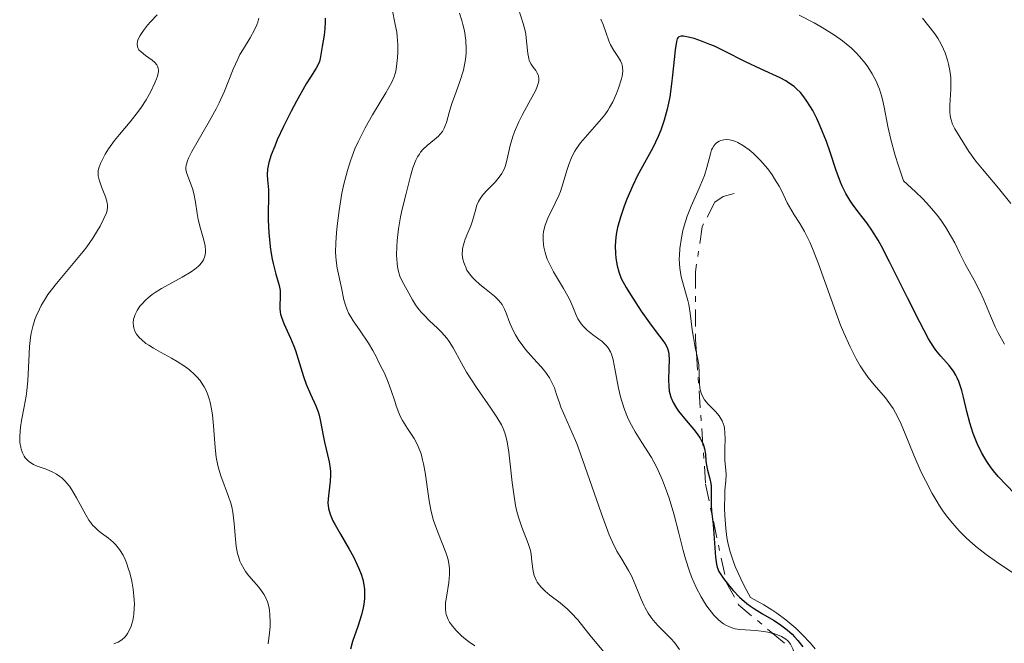
# Model space of a CAD drawing. Units: metres. Extents: x 628939 to 631599, y 4674098 to 4676460.
# Drawn here: x 629908 to 629999, y 4674939 to 4674996 of the extents above; entities that cross this region are included whole.
import ezdxf

# ---------------------------------------------------------------- set-up
doc = ezdxf.new("R2010")
doc.units = ezdxf.units.M
doc.header["$MEASUREMENT"] = 0
doc.linetypes.add('DGN Style 7', pattern=[3.4798438602180486, 1.565929737098122, -0.6959687720436097, 0.5219765790327072, -0.6959687720436097])
for name, color, linetype, lineweight in [('Curva de nivel directora', 30, 'Continuous', 30), ('Curva de nivel intermedia', 30, 'Continuous', 0), ('Escarpado', 30, 'DGN Style 7', 0)]:
    doc.layers.add(name, color=color, linetype=linetype, lineweight=lineweight)

msp = doc.modelspace()

# ---------------------------------------------------------------- linework, layer by layer
at = {"layer": 'Curva de nivel directora', "color": 30, "linetype": 'Continuous', "lineweight": 30, "flags": 128}
for points, elevation in [([(629935.9399999991, 4674996.59), (629935.9500000003, 4674996.270000001), (629935.919999999, 4674995.630000002), (629935.8399999986, 4674995.020000001), (629935.6500000008, 4674993.980000001), (629935.49, 4674992.890000001), (629935.4199999984, 4674992.600000001), (629935.3600000002, 4674992.450000001), (629935.1199999988, 4674991.99), (629934.5699999991, 4674991.150000002), (629934.2000000002, 4674990.550000001), (629933.2999999993, 4674988.960000002), (629932.7999999988, 4674988.029999999), (629932.079999999, 4674986.600000001), (629931.5199999979, 4674985.380000001), (629931.2799999989, 4674984.800000002), (629930.9700000003, 4674984.000000002), (629930.7499999991, 4674983.289999999), (629930.6799999998, 4674982.970000002), (629930.6299999984, 4674982.67), (629930.5900000003, 4674982.150000001), (629930.6100000005, 4674981.680000001), (629930.6699999986, 4674981.08), (629930.7000000001, 4674980.780000002), (629930.7000000001, 4674980.01), (629930.6699999986, 4674978.74), (629930.6699999986, 4674977.970000001), (629930.7400000001, 4674976.800000002), (629930.7999999982, 4674976.180000001), (629930.91, 4674975.26), (629931.0499999986, 4674974.390000001), (629931.1299999991, 4674973.99), (629931.3999999994, 4674972.990000002), (629931.699999999, 4674971.949999999), (629931.7799999996, 4674971.490000002), (629931.7900000006, 4674971.270000001), (629931.7799999996, 4674970.810000001), (629931.7500000005, 4674970.180000001), (629931.7599999993, 4674969.850000001), (629931.7999999997, 4674969.5), (629931.8299999987, 4674969.320000002), (629931.9099999992, 4674969.039999999), (629932.1300000004, 4674968.449999999), (629932.7400000006, 4674967.11), (629933.0499999991, 4674966.37), (629933.1999999988, 4674965.980000001), (629933.4600000003, 4674965.17), (629933.9400000009, 4674963.580000001), (629934.1800000002, 4674962.859999999), (629934.5699999991, 4674961.940000001), (629935.0699999997, 4674960.850000001), (629935.2799999998, 4674960.300000002), (629935.3699999992, 4674960.010000002), (629935.519999999, 4674959.41), (629935.7600000004, 4674958.140000001), (629935.8799999988, 4674957.510000001), (629936.3100000002, 4674955.690000001), (629936.3999999998, 4674955.100000001), (629936.4199999997, 4674954.800000002), (629936.4299999987, 4674954.500000002), (629936.3999999998, 4674953.910000003), (629936.2199999986, 4674952.28), (629936.1899999996, 4674951.880000002), (629936.2000000007, 4674951.689999999), (629936.2399999987, 4674951.390000001), (629936.3899999985, 4674950.890000002)], 425), ([(629999.539999999, 4674952.79), (629998.0199999991, 4674954.350000001), (629997.5799999988, 4674954.859999999), (629997.3699999988, 4674955.140000001), (629996.9799999997, 4674955.720000003), (629996.7800000008, 4674956.03), (629996.4900000002, 4674956.550000002), (629996.079999999, 4674957.4), (629995.7100000002, 4674958.320000002), (629995.5499999992, 4674958.810000001), (629995.3999999994, 4674959.310000001), (629995.1400000001, 4674960.330000001), (629994.8299999996, 4674961.660000001), (629994.6599999996, 4674962.28), (629994.4899999998, 4674962.840000001), (629994.3899999993, 4674963.100000001), (629994.2300000006, 4674963.460000004), (629994.1199999988, 4674963.680000001), (629993.8899999985, 4674964.07), (629993.5099999985, 4674964.58), (629992.7399999995, 4674965.430000001), (629992.2599999991, 4674966.010000001), (629992.0199999998, 4674966.37), (629991.5999999996, 4674967.050000003), (629990.7799999993, 4674968.59), (629989.6599999995, 4674970.83), (629988.0099999999, 4674974.150000001), (629987.259999999, 4674975.57), (629986.9399999992, 4674976.140000001), (629986.3699999994, 4674977.050000003), (629985.8999999999, 4674977.720000001), (629985.0999999997, 4674978.730000001), (629984.579999999, 4674979.439999999), (629984.3299999986, 4674979.830000001), (629983.9699999989, 4674980.45), (629983.6400000001, 4674981.12), (629983.4799999993, 4674981.470000002), (629983.0700000002, 4674982.570000002), (629982.5199999983, 4674984.25), (629982.1799999983, 4674985.220000003), (629981.6100000006, 4674986.640000002), (629981.2799999998, 4674987.360000002), (629980.9099999988, 4674988.070000002), (629980.7199999989, 4674988.410000003), (629980.3200000009, 4674989.050000001), (629980.0999999996, 4674989.340000002), (629979.7699999989, 4674989.740000002), (629979.4299999991, 4674990.09), (629979.19, 4674990.300000001), (629978.6899999992, 4674990.650000001), (629978.4399999989, 4674990.810000002), (629977.9000000001, 4674991.100000001), (629976.15, 4674991.880000001), (629974.7099999984, 4674992.58), (629972.7599999993, 4674993.560000001), (629971.8499999996, 4674994), (629971.4299999994, 4674994.180000001), (629970.6499999993, 4674994.490000002), (629969.980000001, 4674994.710000004), (629969.5899999999, 4674994.82), (629968.9799999996, 4674994.930000001), (629968.7699999996, 4674994.940000001), (629968.5700000006, 4674994.880000004), (629968.4599999988, 4674994.770000001), (629968.4099999998, 4674994.680000002), (629968.3400000003, 4674994.449999999), (629968.2300000008, 4674993.680000001), (629968.1399999993, 4674992.800000002), (629967.9899999994, 4674991.34), (629967.9, 4674990.539999999), (629967.719999999, 4674989.350000001), (629967.6099999994, 4674988.77), (629967.4899999987, 4674988.220000002), (629967.2099999995, 4674987.2), (629966.8899999997, 4674986.270000001), (629966.6599999995, 4674985.7), (629966.1599999988, 4674984.640000001), (629965.5599999998, 4674983.53), (629964.7300000006, 4674982.020000001), (629964.3099999981, 4674981.180000001), (629963.7599999983, 4674979.92), (629963.5100000001, 4674979.260000001), (629963.1700000004, 4674978.26), (629962.9099999989, 4674977.289999999), (629962.8199999996, 4674976.830000001), (629962.7599999991, 4674976.400000002), (629962.6999999988, 4674975.600000001), (629962.7199999989, 4674974.9), (629962.7599999991, 4674974.480000002), (629962.8799999999, 4674973.78)], 450), ([(629962.8799999999, 4674973.78), (629963.0199999984, 4674973.210000004), (629963.11, 4674972.950000001), (629963.2799999999, 4674972.54), (629963.7000000001, 4674971.779999999), (629964.1000000002, 4674971.12), (629965.0999999995, 4674969.58), (629965.8499999981, 4674968.51), (629966.4800000007, 4674967.689999999), (629967.0799999997, 4674966.9), (629967.2999999988, 4674966.59), (629967.4599999997, 4674966.300000002), (629967.52, 4674966.150000001), (629967.5999999982, 4674965.840000001), (629967.6399999985, 4674965.619999999), (629967.6599999988, 4674965.09), (629967.6399999985, 4674964.350000001), (629967.5999999982, 4674963.220000002), (629967.6299999995, 4674962.670000002), (629967.6799999988, 4674962.210000001), (629967.7300000001, 4674961.990000002), (629967.8299999986, 4674961.660000001), (629968.0299999998, 4674961.16), (629968.3400000003, 4674960.640000002), (629968.5300000003, 4674960.369999999), (629969.25, 4674959.5), (629969.9400000008, 4674958.680000001), (629970.2499999992, 4674958.279999999), (629970.5199999998, 4674957.890000001), (629970.6299999993, 4674957.7), (629970.77, 4674957.420000001), (629970.8399999993, 4674957.24), (629970.9299999987, 4674956.9), (629971.0099999993, 4674956.42), (629971.0499999993, 4674955.830000003), (629971.0800000007, 4674955.550000003), (629971.2100000003, 4674954.950000001), (629971.4299999994, 4674954.15), (629971.5099999999, 4674953.720000002), (629971.5299999999, 4674953.5), (629971.55, 4674953.02), (629971.5299999999, 4674952.09), (629971.5299999999, 4674951.680000001), (629971.5700000002, 4674951.16), (629971.6799999997, 4674950.42), (629971.74, 4674949.930000001), (629971.9300000002, 4674946.930000002), (629972.0300000006, 4674946.27), (629972.1, 4674946.000000001), (629972.2599999986, 4674945.600000001), (629972.3799999993, 4674945.4), (629972.6699999999, 4674944.960000002), (629973.230000001, 4674944.24), (629973.5799999996, 4674943.84), (629974.1699999997, 4674943.240000002), (629974.8200000002, 4674942.66), (629975.1699999988, 4674942.4), (629975.5299999987, 4674942.15), (629976.2699999985, 4674941.700000001), (629977.29, 4674941.100000001), (629977.8099999985, 4674940.78), (629978.3200000004, 4674940.410000001), (629978.5700000008, 4674940.210000002), (629979.0099999988, 4674939.810000002), (629979.219999999, 4674939.590000001), (629979.5399999986, 4674939.24), (629979.9900000001, 4674938.660000001)], 450), ([(629936.3899999985, 4674950.890000002), (629936.6599999989, 4674950.279999999), (629936.8499999989, 4674949.910000001), (629937.3499999996, 4674949.03), (629938.1499999998, 4674947.66), (629938.5399999986, 4674946.940000001), (629938.8899999997, 4674946.220000001), (629939.0499999983, 4674945.86), (629939.2499999995, 4674945.34), (629939.3999999993, 4674944.850000001), (629939.4699999986, 4674944.539999999), (629939.5600000002, 4674943.930000001), (629939.5800000003, 4674943.65), (629939.5800000003, 4674943.100000001), (629939.5199999999, 4674942.580000003), (629939.4500000007, 4674942.240000002), (629939.2899999997, 4674941.590000002), (629938.940000001, 4674940.540000001), (629938.4499999993, 4674939.160000003), (629938.2599999993, 4674938.450000001)], 425)]:
    msp.add_lwpolyline(points, dxfattribs=dict(at, elevation=elevation))
at = {"layer": 'Curva de nivel intermedia', "color": 30, "linetype": 'Continuous', "lineweight": 0, "flags": 128}
for points, elevation in [([(629942.1100000005, 4674997.429999999), (629942.41, 4674996.009999999), (629942.5399999997, 4674995.289999999), (629942.5900000011, 4674994.920000001), (629942.6300000013, 4674994.17), (629942.6300000013, 4674993.439999999), (629942.6100000012, 4674992.969999999), (629942.5300000008, 4674992.149999999), (629942.4500000002, 4674991.699999999), (629942.4000000011, 4674991.489999999), (629942.3000000005, 4674991.190000001), (629942.0800000015, 4674990.689999999), (629941.5300000015, 4674989.699999999), (629940.3100000012, 4674987.699999998), (629939.6200000005, 4674986.489999999), (629938.9700000001, 4674985.199999999), (629938.6799999995, 4674984.539999999), (629938.4200000003, 4674983.880000001), (629938.2600000015, 4674983.439999999), (629937.990000001, 4674982.569999999), (629937.6600000003, 4674981.279999999), (629937.4900000005, 4674980.460000001), (629937.22, 4674978.880000001), (629937.0299999999, 4674977.460000002), (629936.9699999996, 4674976.8), (629936.9100000014, 4674975.880000001), (629936.9000000004, 4674975.039999999), (629936.9200000004, 4674974.640000001), (629936.9500000017, 4674974.27), (629937.05, 4674973.560000001), (629937.4500000002, 4674971.739999999), (629937.6600000003, 4674970.640000001), (629937.8300000001, 4674970.060000001), (629938, 4674969.640000001), (629938.1000000006, 4674969.42), (629938.2999999997, 4674969.07), (629938.5300000019, 4674968.689999999), (629939.0999999997, 4674967.869999998), (629939.9400000002, 4674966.640000001), (629940.3500000014, 4674965.98), (629940.7000000001, 4674965.289999999), (629940.860000001, 4674964.929999999), (629941.2000000008, 4674964.29), (629941.4000000019, 4674963.880000001), (629941.7400000016, 4674963.060000001), (629942.0200000011, 4674962.279999998), (629942.3499999996, 4674961.300000001), (629942.5000000016, 4674960.850000001), (629942.7400000008, 4674960.220000001), (629942.8600000015, 4674959.92), (629943.0700000017, 4674959.52), (629943.520000001, 4674958.789999999), (629944.14, 4674957.84), (629944.4200000018, 4674957.329999999), (629944.6699999998, 4674956.75), (629944.7800000015, 4674956.429999999)], 430), ([(629953.7699999993, 4674997.46), (629954.2099999995, 4674996.109999999), (629954.3800000016, 4674995.439999999), (629954.440000002, 4674995.109999998), (629954.5200000004, 4674994.470000002), (629954.6299999999, 4674993.350000001), (629954.7100000002, 4674992.890000001), (629954.7700000005, 4674992.699999998), (629954.9300000014, 4674992.359999999), (629955.1100000005, 4674992.08), (629955.3600000007, 4674991.76), (629955.4700000002, 4674991.599999999), (629955.5799999997, 4674991.38), (629955.6199999999, 4674991.26), (629955.6500000012, 4674991.060000001), (629955.64, 4674990.819999999), (629955.610000001, 4674990.680000001), (629955.4600000012, 4674990.2), (629955.3300000017, 4674989.9), (629954.7400000015, 4674988.800000001), (629954.1, 4674987.640000001), (629953.7900000016, 4674987.029999998), (629953.3900000014, 4674986.119999998), (629953.2400000016, 4674985.689999999), (629953.0100000014, 4674984.849999999), (629952.6800000007, 4674983.359999998), (629952.550000001, 4674982.929999999), (629952.4700000006, 4674982.73), (629952.3299999997, 4674982.449999998), (629952.2300000014, 4674982.27), (629952.0000000012, 4674981.930000001), (629951.6300000001, 4674981.480000001), (629950.8900000004, 4674980.749999999), (629950.5100000004, 4674980.329999999), (629950.3499999995, 4674980.140000001), (629950.1600000015, 4674979.84), (629950.0800000011, 4674979.690000001), (629949.9400000003, 4674979.359999999), (629949.7600000015, 4674978.779999998), (629949.5300000013, 4674977.92), (629949.3800000015, 4674977.470000001)], 440), ([(629920.4500000017, 4674996.890000001), (629919.8400000014, 4674996.26), (629919.5500000007, 4674995.939999999), (629919.1700000009, 4674995.449999998), (629918.8600000001, 4674994.99), (629918.7500000006, 4674994.779999999), (629918.6700000003, 4674994.579999999), (629918.6299999999, 4674994.46), (629918.5899999996, 4674994.239999998), (629918.6200000009, 4674993.959999999), (629918.6900000003, 4674993.789999999), (629918.7599999995, 4674993.680000001), (629918.9500000018, 4674993.480000001), (629919.3699999999, 4674993.15), (629919.9800000022, 4674992.720000001), (629920.2400000015, 4674992.5), (629920.4200000003, 4674992.29), (629920.4800000007, 4674992.180000001), (629920.540000001, 4674991.999999999), (629920.5600000012, 4674991.789999999), (629920.5499999999, 4674991.670000001), (629920.4699999995, 4674991.26), (629920.3900000014, 4674991.009999999), (629920.2400000015, 4674990.640000001), (629919.8200000012, 4674989.779999999), (629919.4200000013, 4674989.08), (629918.9600000007, 4674988.369999999), (629918.7199999993, 4674988.019999999), (629917.9600000017, 4674987.050000001), (629916.9700000014, 4674985.880000002), (629916.5199999999, 4674985.329999999), (629915.9500000001, 4674984.55), (629915.6500000004, 4674984.06), (629915.4800000006, 4674983.760000001), (629915.2100000001, 4674983.21), (629915.0500000014, 4674982.759999999), (629915.0100000012, 4674982.539999997), (629914.990000001, 4674982.23), (629915.0100000012, 4674982.06), (629915.0900000016, 4674981.699999999), (629915.3200000018, 4674981.050000002)], 415), ([(629929.8200000015, 4674996.579999999), (629929.7300000021, 4674996.219999999), (629929.6400000004, 4674995.980000001), (629929.4300000003, 4674995.509999999), (629929.0200000014, 4674994.789999999), (629928.390000001, 4674993.779999998), (629928.0800000003, 4674993.239999999), (629927.8700000001, 4674992.810000001), (629927.4600000011, 4674991.890000001), (629926.640000001, 4674989.88), (629926.1500000014, 4674988.800000001), (629925.8700000019, 4674988.249999999), (629925.2800000019, 4674987.140000001), (629924.1100000006, 4674985.109999998), (629923.6500000001, 4674984.300000001), (629923.3300000007, 4674983.689999999), (629923.2300000021, 4674983.439999999), (629923.1100000015, 4674983.039999999), (629923.0800000002, 4674982.810000001), (629923.0900000014, 4674982.66), (629923.1500000017, 4674982.359999998), (629923.3500000006, 4674981.8), (629923.6900000004, 4674980.899999999)], 420.0000000000001), ([(629948.3400000001, 4674997.050000001), (629948.55, 4674996.369999999), (629948.6500000006, 4674996.009999999), (629948.7800000003, 4674995.430000001), (629948.9200000011, 4674994.539999999), (629948.9600000014, 4674993.760000001), (629948.9500000002, 4674993.369999999), (629948.8899999999, 4674992.769999998), (629948.7700000014, 4674992.140000001), (629948.6900000009, 4674991.81), (629948.3700000013, 4674990.77), (629947.8600000016, 4674989.369999998)], 435.0000000000001), ([(629961.38, 4674996.499999999), (629961.5900000001, 4674996), (629961.8300000015, 4674995.31), (629962.110000001, 4674994.509999999), (629962.2699999996, 4674994.140000001), (629962.5700000013, 4674993.609999998)], 445), ([(629998.5900000012, 4674966.55), (629998.0300000003, 4674967.59), (629997.7400000019, 4674968.159999998), (629997.3100000005, 4674969.149999999), (629996.7000000003, 4674970.630000001), (629996.3600000006, 4674971.359999999), (629995.7999999997, 4674972.439999999), (629994.9500000002, 4674973.99), (629994.4699999996, 4674974.92), (629994.0100000014, 4674975.880000001), (629993.7200000008, 4674976.409999999), (629993.2000000001, 4674977.289999999), (629992.7599999997, 4674977.939999999), (629992.5000000005, 4674978.279999999), (629992.0800000002, 4674978.81), (629991.4100000019, 4674979.569999999), (629991.0300000019, 4674979.970000001), (629990.3900000004, 4674980.600000001), (629989.2900000007, 4674981.599999999), (629988.79, 4674983.079999999), (629988.5300000008, 4674983.939999999), (629988.1100000006, 4674985.41), (629987.8300000011, 4674986.599999999), (629987.4900000015, 4674988.380000001), (629987.3500000006, 4674989.09), (629987.2600000012, 4674989.429999999), (629987.0700000012, 4674990.039999999), (629986.9500000004, 4674990.339999998), (629986.7600000005, 4674990.789999997), (629986.4100000019, 4674991.460000001), (629985.9900000016, 4674992.12), (629985.7600000014, 4674992.439999999), (629985.2400000006, 4674993.069999999), (629984.9500000001, 4674993.369999999), (629984.4900000017, 4674993.820000002), (629983.990000001, 4674994.239999998), (629983.6500000014, 4674994.509999999), (629982.9200000004, 4674995.029999998), (629981.7900000017, 4674995.740000002), (629981.0400000006, 4674996.159999999), (629979.6600000015, 4674996.869999999)], 445), ([(629999.2000000015, 4674979.520000001), (629998.0400000014, 4674980.92), (629996.5599999995, 4674982.67), (629995.9500000017, 4674983.420000001), (629995.3000000011, 4674984.319999999), (629994.5000000009, 4674985.609999998), (629994.0200000004, 4674986.390000001), (629993.8000000013, 4674986.82), (629993.6500000015, 4674987.33), (629993.6000000001, 4674987.609999999), (629993.570000001, 4674987.92), (629993.570000001, 4674988.590000001), (629993.6500000015, 4674990.059999999), (629993.6600000005, 4674990.779999998), (629993.6500000015, 4674991.119999998), (629993.570000001, 4674991.769999999), (629993.4500000004, 4674992.359999999), (629993.3499999997, 4674992.730000001), (629993.1200000017, 4674993.409999999), (629992.8300000012, 4674994.08), (629992.61, 4674994.480000001), (629992.4500000012, 4674994.750000001), (629992.0900000014, 4674995.260000001), (629991.0400000009, 4674996.579999999)], 440), ([(629962.5700000013, 4674993.609999998), (629963.0099999994, 4674992.96), (629963.1799999994, 4674992.660000001), (629963.3, 4674992.399999999), (629963.3400000002, 4674992.27), (629963.3800000005, 4674992.06), (629963.3899999994, 4674991.699999999), (629963.3200000002, 4674991.26), (629963.2599999999, 4674991), (629963.0000000005, 4674990.140000001), (629962.8200000017, 4674989.659999999), (629962.4599999996, 4674988.880000001), (629962.16, 4674988.349999999), (629962.0000000015, 4674988.09), (629961.730000001, 4674987.699999998), (629961.4400000003, 4674987.31), (629960.7899999999, 4674986.57), (629959.9100000014, 4674985.59), (629959.5000000002, 4674985.099999999), (629959.1300000015, 4674984.59), (629958.9600000015, 4674984.33), (629958.7500000015, 4674983.930000001), (629958.6200000017, 4674983.65), (629958.4000000005, 4674983.099999999), (629958.2199999995, 4674982.539999997), (629957.900000002, 4674981.429999999), (629957.6400000006, 4674980.630000001), (629957.4900000008, 4674980.249999999), (629957.1599999999, 4674979.529999999), (629956.4900000016, 4674978.17), (629956.2400000013, 4674977.509999999), (629956.0900000016, 4674976.930000001), (629956.0500000013, 4674976.63), (629956.0400000003, 4674976.179999999), (629956.0700000015, 4674975.720000001), (629956.1100000016, 4674975.49), (629956.2200000011, 4674975.01), (629956.2900000005, 4674974.769999998), (629956.4300000013, 4674974.390000001), (629956.6000000011, 4674974.010000001), (629957.0100000004, 4674973.230000001), (629957.9300000012, 4674971.689999998), (629958.3300000012, 4674970.959999999), (629958.500000001, 4674970.619999999), (629958.7699999993, 4674969.989999999), (629959.0900000011, 4674969.23), (629959.260000001, 4674968.890000001), (629959.5600000005, 4674968.42), (629959.7400000016, 4674968.199999999), (629960.1500000006, 4674967.800000001), (629960.6, 4674967.439999999), (629961.1800000012, 4674967.01), (629961.4500000015, 4674966.810000001), (629961.74, 4674966.55), (629961.8700000017, 4674966.42), (629962.0400000016, 4674966.21), (629962.2500000016, 4674965.850000001), (629962.3400000011, 4674965.640000001), (629962.4999999999, 4674965.119999999), (629962.700000001, 4674964.109999998), (629963.0000000005, 4674962.499999999), (629963.1799999994, 4674961.690000001), (629963.2900000011, 4674961.289999999), (629963.5400000014, 4674960.539999999), (629963.8299999997, 4674959.83), (629964.050000001, 4674959.359999998), (629964.5400000005, 4674958.469999999), (629965.1600000019, 4674957.49), (629966.0400000003, 4674956.09), (629966.4600000005, 4674955.319999999), (629966.6700000007, 4674954.899999999), (629967.0700000008, 4674954.01), (629967.4300000007, 4674953.039999999), (629967.6699999998, 4674952.359999998), (629968.1000000011, 4674950.900000001), (629968.5500000005, 4674949.130000001), (629968.9600000017, 4674947.539999999), (629969.1800000007, 4674946.759999999), (629969.5400000006, 4674945.640000001), (629969.7400000019, 4674945.119999998), (629970.170000001, 4674944.130000001), (629970.6300000015, 4674943.25), (629970.940000002, 4674942.729999999), (629971.1499999999, 4674942.409999999), (629971.5700000002, 4674941.849999999), (629971.8000000004, 4674941.58), (629972.2499999997, 4674941.12), (629972.69, 4674940.78), (629972.9699999995, 4674940.609999998), (629973.1600000015, 4674940.519999999), (629973.5400000017, 4674940.38), (629973.7600000007, 4674940.319999999), (629974.200000001, 4674940.25), (629975.6500000015, 4674940.149999999), (629976.3899999993, 4674940.069999999), (629976.7699999993, 4674940), (629977.2218893502, 4674939.893189789)], 445), ([(629947.8600000016, 4674989.369999998), (629947.6300000015, 4674988.73), (629947.3699999999, 4674987.890000001), (629947.1200000017, 4674986.99), (629946.99, 4674986.619999999), (629946.9200000007, 4674986.46), (629946.7500000007, 4674986.159999998), (629946.5499999997, 4674985.890000001), (629946.400000002, 4674985.720000001), (629946.030000001, 4674985.400000001), (629945.3400000003, 4674984.86), (629944.9800000006, 4674984.509999999), (629944.7400000013, 4674984.23), (629944.6299999995, 4674984.070000002), (629944.4599999997, 4674983.800000001), (629944.3099999999, 4674983.499999999), (629944.0400000017, 4674982.810000001), (629943.8099999992, 4674982.039999999), (629943.4000000001, 4674980.449999998), (629943.0500000014, 4674978.99), (629942.8900000006, 4674978.279999999), (629942.7000000007, 4674977.17), (629942.5799999998, 4674976.100000001), (629942.5399999997, 4674975.550000001), (629942.5300000008, 4674974.759999999), (629942.570000001, 4674974.02), (629942.6100000012, 4674973.680000001), (629942.6700000016, 4674973.38), (629942.8300000002, 4674972.83), (629943.0400000003, 4674972.359999998), (629943.5000000007, 4674971.519999999), (629943.9800000014, 4674970.650000001), (629944.2699999998, 4674970.180000001), (629944.6200000006, 4674969.71), (629944.8200000017, 4674969.46), (629945.060000001, 4674969.220000001), (629945.5700000006, 4674968.710000001), (629946.3100000004, 4674968.020000001), (629946.6700000003, 4674967.649999999), (629947.1599999998, 4674967.09), (629947.380000001, 4674966.8), (629947.760000001, 4674966.199999998), (629948.520000001, 4674964.810000001), (629948.9900000005, 4674963.979999999), (629949.9100000013, 4674962.57), (629951.23, 4674960.65), (629951.7799999999, 4674959.810000001), (629952.1900000012, 4674959.109999998), (629952.35, 4674958.789999999), (629952.5100000009, 4674958.369999998), (629952.5800000001, 4674958.160000001), (629952.7000000008, 4674957.699999998), (629952.77, 4674957.369999999), (629952.8799999997, 4674956.59), (629953.0000000002, 4674955.489999999), (629953.1900000003, 4674953.810000001), (629953.2999999998, 4674952.939999999), (629953.5099999999, 4674951.689999999), (629953.6300000006, 4674951.119999997), (629953.7699999993, 4674950.59), (629954.070000001, 4674949.679999998), (629954.6600000011, 4674948.189999999), (629954.8700000012, 4674947.519999999), (629954.9300000014, 4674947.189999999), (629955.0099999999, 4674946.52), (629955.1200000015, 4674945.640000001), (629955.2199999999, 4674945.220000002), (629955.3899999997, 4674944.81), (629955.5000000015, 4674944.619999998), (629955.7100000017, 4674944.329999999), (629955.8700000002, 4674944.140000001), (629956.2400000013, 4674943.779999999), (629956.6700000004, 4674943.42), (629957.6100000015, 4674942.699999998), (629958.2999999999, 4674942.11), (629958.6300000007, 4674941.8), (629959.240000001, 4674941.130000001), (629959.8100000009, 4674940.449999999), (629960.5100000005, 4674939.529999998), (629960.8600000015, 4674939.099999999), (629962.8300000007, 4674936.759999999)], 435.0000000000001), ([(629979.7100000007, 4674977.679999999), (629979.2000000011, 4674978.480000001), (629978.9800000021, 4674978.829999999), (629978.5700000008, 4674979.59), (629978.0900000002, 4674980.59), (629977.8300000009, 4674981.099999998), (629977.4000000019, 4674981.8), (629977.1600000004, 4674982.16), (629976.7600000004, 4674982.699999998), (629976.0800000008, 4674983.49), (629975.4100000003, 4674984.149999999), (629975.0599999994, 4674984.449999998), (629974.5300000019, 4674984.84), (629973.990000001, 4674985.140000001), (629973.7300000016, 4674985.26), (629973.3800000007, 4674985.350000001), (629973.230000001, 4674985.380000001), (629972.9300000013, 4674985.400000001), (629972.7200000013, 4674985.380000001), (629972.4300000007, 4674985.31), (629972.2899999999, 4674985.249999999), (629972.0400000019, 4674985.099999999), (629971.9300000002, 4674984.999999999), (629971.7800000003, 4674984.819999999), (629971.6600000019, 4674984.609999999), (629971.5900000003, 4674984.449999998), (629971.4699999996, 4674984.100000001), (629971.1400000011, 4674982.819999999), (629970.9300000009, 4674982.100000001), (629970.79, 4674981.720000001), (629970.4500000004, 4674980.939999999), (629969.6900000004, 4674979.259999999), (629969.3300000007, 4674978.34), (629969.0600000002, 4674977.470000001), (629968.9400000017, 4674977.029999998), (629968.8000000007, 4674976.359999999), (629968.6500000011, 4674975.359999998), (629968.6100000008, 4674974.720000002), (629968.5999999996, 4674974.41), (629968.6100000008, 4674973.960000001), (629968.6500000011, 4674973.539999999), (629968.7899999997, 4674972.75), (629969.400000002, 4674970.56), (629969.4800000002, 4674970.189999999), (629969.61, 4674969.41), (629969.7999999999, 4674967.869999998), (629969.9000000005, 4674967.159999999), (629970.0800000015, 4674966.23), (629970.1875639088, 4674965.724917301)], 455), ([(629915.3200000018, 4674981.050000002), (629915.6700000005, 4674980.140000001), (629915.8000000002, 4674979.720000002), (629915.8600000006, 4674979.369999998), (629915.8700000017, 4674979.199999998), (629915.8200000003, 4674978.880000001), (629915.76, 4674978.65), (629915.5300000019, 4674978.119999998), (629915.180000001, 4674977.430000001), (629914.9400000018, 4674977.019999999), (629914.5000000015, 4674976.319999999), (629913.9400000006, 4674975.529999998), (629913.6000000008, 4674975.099999999), (629911.1399999999, 4674972.15), (629910.3700000009, 4674971.119999998), (629910.0400000003, 4674970.600000001), (629909.7500000017, 4674970.099999999), (629909.5799999996, 4674969.769999998), (629909.2900000013, 4674969.130000001), (629909.1700000007, 4674968.81), (629908.9800000007, 4674968.179999999), (629908.8300000009, 4674967.56), (629908.7599999993, 4674967.15), (629908.660000001, 4674966.34), (629908.5899999995, 4674965), (629908.5200000004, 4674963.189999999), (629908.4199999997, 4674962.249999999), (629908.3500000003, 4674961.76), (629908.1800000004, 4674960.779999998), (629907.9400000013, 4674959.509999999), (629907.8400000007, 4674958.909999999), (629907.7600000004, 4674958.08), (629907.7600000004, 4674957.720000001), (629907.7800000004, 4674957.49), (629907.8499999996, 4674957.07), (629907.8899999999, 4674956.88), (629908.0199999996, 4674956.539999999), (629908.1700000016, 4674956.240000002), (629908.280000001, 4674956.070000002), (629908.5400000003, 4674955.789999999), (629908.6900000002, 4674955.659999999), (629909.0200000008, 4674955.460000001), (629909.3700000017, 4674955.3), (629910.190000002, 4674955.019999998), (629910.8200000002, 4674954.75), (629911.1399999999, 4674954.58), (629911.4700000007, 4674954.359999998), (629911.6400000005, 4674954.23), (629911.9600000002, 4674953.930000001), (629912.120000001, 4674953.749999999), (629912.3600000002, 4674953.46), (629912.5800000015, 4674953.13), (629913.0100000007, 4674952.390000001), (629913.8600000001, 4674950.81), (629914.1500000006, 4674950.34), (629914.3000000004, 4674950.13), (629914.5199999994, 4674949.849999998), (629914.6800000004, 4674949.679999998), (629915, 4674949.390000001), (629915.3200000018, 4674949.130000001), (629915.9500000001, 4674948.679999999), (629916.3800000013, 4674948.310000001), (629916.5900000016, 4674948.100000001), (629916.9600000002, 4674947.630000001), (629917.290000001, 4674947.09), (629917.480000001, 4674946.689999999), (629917.5999999995, 4674946.41), (629917.8099999997, 4674945.82), (629917.9100000003, 4674945.460000001), (629918.0900000012, 4674944.720000001), (629918.2200000009, 4674943.970000001), (629918.3200000015, 4674942.999999999), (629918.3400000016, 4674942.539999999), (629918.3300000004, 4674942.220000001), (629918.2900000003, 4674941.619999998), (629918.1900000018, 4674941.089999998), (629918.1100000015, 4674940.769999999), (629918.0399999998, 4674940.57), (629917.8900000001, 4674940.21), (629917.7200000002, 4674939.890000001), (629917.6200000019, 4674939.74), (629917.4600000009, 4674939.550000001), (629917.1700000004, 4674939.289999999), (629916.8399999995, 4674939.09), (629916.6500000019, 4674939.01), (629916.4400000017, 4674938.939999999)], 415), ([(629923.6900000004, 4674980.899999999), (629923.8300000012, 4674980.42), (629923.980000001, 4674979.649999999), (629924.1200000017, 4674978.579999999), (629924.2300000013, 4674978.039999999), (629924.4500000003, 4674977.210000001), (629924.7600000009, 4674976.13), (629924.8700000006, 4674975.62), (629924.9100000008, 4674975.180000001), (629924.9000000019, 4674974.96), (629924.8400000016, 4674974.649999999), (629924.7099999996, 4674974.33), (629924.6200000002, 4674974.180000001), (629924.380000001, 4674973.859999998), (629924.2200000001, 4674973.710000001), (629923.9299999995, 4674973.470000001), (629923.5800000008, 4674973.219999999), (629922.7400000005, 4674972.720000001), (629920.8499999995, 4674971.67), (629920.2599999993, 4674971.300000002), (629919.9900000012, 4674971.119999998), (629919.6200000001, 4674970.83), (629919.4000000011, 4674970.640000001), (629919.0200000011, 4674970.249999999), (629918.8500000013, 4674970.05), (629918.5899999996, 4674969.660000001), (629918.4000000019, 4674969.27), (629918.3100000003, 4674969.02), (629918.27, 4674968.850000001), (629918.2300000021, 4674968.519999999), (629918.25, 4674968.199999999), (629918.2800000012, 4674968.050000002), (629918.3600000017, 4674967.819999999), (629918.5400000005, 4674967.48), (629918.810000001, 4674967.140000001), (629918.9900000021, 4674966.970000001), (629919.41, 4674966.619999998), (629919.6600000004, 4674966.449999999), (629920.0899999995, 4674966.179999999), (629920.76, 4674965.81), (629921.7600000014, 4674965.26), (629922.28, 4674964.96), (629923.0500000011, 4674964.449999998), (629923.4199999999, 4674964.17), (629923.8800000004, 4674963.76), (629924.0999999995, 4674963.539999999), (629924.4000000012, 4674963.189999999), (629924.6600000004, 4674962.81), (629924.7800000012, 4674962.609999998), (629924.8900000006, 4674962.41), (629925.0800000007, 4674961.970000001), (629925.2400000016, 4674961.520000001), (629925.320000002, 4674961.199999998), (629925.4600000007, 4674960.55), (629925.5400000011, 4674960.05), (629925.6500000006, 4674959.029999998), (629925.7900000014, 4674957.039999999), (629925.8899999999, 4674956.130000001), (629926.0000000015, 4674955.51), (629926.0900000011, 4674955.13), (629926.3100000002, 4674954.42), (629927.0300000019, 4674952.52), (629927.230000001, 4674951.9), (629927.3200000003, 4674951.569999999), (629927.4100000019, 4674951.07), (629927.5400000016, 4674950.009999999), (629927.66, 4674948.580000001), (629927.7400000005, 4674947.899999999), (629927.8500000001, 4674947.26), (629927.9300000005, 4674946.969999999), (629928.0800000003, 4674946.550000001), (629928.190000002, 4674946.29), (629928.4600000002, 4674945.82), (629928.600000001, 4674945.599999999), (629928.9100000019, 4674945.190000001), (629929.8200000015, 4674944.15), (629930.1400000011, 4674943.719999999), (629930.2800000019, 4674943.5), (629930.4600000007, 4674943.16), (629930.6100000005, 4674942.81), (629930.6700000009, 4674942.619999999), (629930.7600000004, 4674942.210000001), (629930.8000000005, 4674941.989999999), (629930.8400000007, 4674941.63), (629930.8600000008, 4674940.92), (629930.8600000008, 4674940.539999999), (629930.8099999994, 4674939.929999999), (629930.6700000009, 4674938.939999999)], 420.0000000000001), ([(629949.3800000015, 4674977.470000001), (629949.110000001, 4674976.810000001), (629948.8499999996, 4674976.220000001), (629948.7500000012, 4674975.92), (629948.6300000005, 4674975.479999999), (629948.5999999992, 4674975.26), (629948.5900000003, 4674974.810000001), (629948.6500000006, 4674974.369999998), (629948.72, 4674974.09), (629948.7800000003, 4674973.91), (629948.9300000002, 4674973.560000001), (629949.0199999994, 4674973.38), (629949.2499999997, 4674973.020000001), (629949.5200000001, 4674972.689999999), (629949.7300000002, 4674972.470000001), (629950.2199999997, 4674972.039999999), (629950.6500000011, 4674971.699999999), (629951.2600000014, 4674971.23), (629951.5499999997, 4674970.98), (629951.9400000009, 4674970.600000001), (629952.1100000007, 4674970.4), (629952.2600000005, 4674970.199999999), (629952.4900000007, 4674969.779999999), (629952.6699999995, 4674969.34), (629952.890000001, 4674968.730000001), (629953.0100000014, 4674968.42), (629953.2999999998, 4674967.75), (629953.480000001, 4674967.41), (629953.8000000005, 4674966.889999999), (629954.1900000017, 4674966.349999998), (629954.4100000008, 4674966.069999998), (629955.1600000017, 4674965.230000001), (629955.8600000013, 4674964.449999998), (629956.1900000023, 4674964.06), (629956.6200000013, 4674963.46), (629956.8, 4674963.149999999), (629957.0800000017, 4674962.529999998), (629957.2899999997, 4674961.92), (629957.5399999999, 4674961.130000001), (629957.6800000007, 4674960.74), (629958.0400000006, 4674959.899999999), (629958.7000000001, 4674958.429999999), (629959.1400000004, 4674957.380000001), (629959.9000000004, 4674955.319999999), (629961.4400000003, 4674950.900000001), (629962.1500000011, 4674948.970000001), (629962.4300000005, 4674948.300000002), (629962.8500000008, 4674947.480000001), (629963.3, 4674946.730000001), (629963.9300000004, 4674945.699999999), (629964.2200000009, 4674945.149999999), (629964.6100000021, 4674944.249999999), (629965.0900000003, 4674943.050000001), (629965.3300000017, 4674942.49), (629965.4500000002, 4674942.239999999), (629965.7200000007, 4674941.770000001), (629966.0000000001, 4674941.350000001), (629966.1900000002, 4674941.100000001), (629966.6200000015, 4674940.619999999), (629967.1199999999, 4674940.119999998), (629967.8200000018, 4674939.430000001), (629968.1500000004, 4674939.05), (629968.6199999999, 4674938.399999999)], 440), ([(629999.5500000002, 4674945.349999999), (629997.8499999992, 4674946.5), (629996.9200000016, 4674947.159999999), (629996.0900000001, 4674947.81), (629995.6800000012, 4674948.149999999), (629995.0700000009, 4674948.699999999), (629994.4800000008, 4674949.289999999), (629994.2000000014, 4674949.59), (629993.6400000004, 4674950.230000001), (629993.3699999999, 4674950.57), (629992.980000001, 4674951.09), (629992.61, 4674951.640000001), (629992.3799999997, 4674952.01), (629991.9300000004, 4674952.779999998), (629991.3100000012, 4674953.970000001), (629990.9300000013, 4674954.759999999), (629990.2499999995, 4674956.319999999), (629989.3800000001, 4674958.449999999), (629988.9700000011, 4674959.390000001), (629988.5500000009, 4674960.230000001), (629988.3300000018, 4674960.609999998), (629988.0999999995, 4674960.960000002), (629987.620000001, 4674961.59), (629986.5800000017, 4674962.800000001), (629986.0400000007, 4674963.470000001), (629985.5500000013, 4674964.17), (629985.3000000009, 4674964.560000001), (629984.9200000009, 4674965.199999999), (629984.3600000021, 4674966.300000002), (629983.780000001, 4674967.58), (629983.4900000005, 4674968.289999999), (629983.1900000009, 4674969.06), (629982.6000000008, 4674970.689999999), (629981.4500000019, 4674973.960000001), (629980.900000002, 4674975.359999998), (629980.6400000006, 4674975.949999998), (629980.1500000011, 4674976.920000001), (629979.7100000007, 4674977.679999999)], 455), ([(629970.1875639088, 4674965.724917301), (629970.3099999997, 4674965.15), (629970.4000000012, 4674964.640000001), (629970.4500000004, 4674963.880000001), (629970.4700000006, 4674962.939999999), (629970.5100000007, 4674962.52), (629970.5900000011, 4674962.140000001), (629970.6500000015, 4674961.970000001), (629970.8000000013, 4674961.640000001), (629970.9300000009, 4674961.429999999), (629971.2800000019, 4674961.02), (629971.9500000002, 4674960.34), (629972.280000001, 4674959.939999999), (629972.4800000021, 4674959.649999999), (629972.5600000004, 4674959.49), (629972.660000001, 4674959.24), (629972.7400000015, 4674958.980000001), (629972.7800000017, 4674958.789999999), (629972.8200000019, 4674958.4), (629972.8300000008, 4674957.79), (629972.8100000008, 4674956.989999999), (629972.7999999997, 4674956.609999999), (629972.8200000019, 4674955.829999999), (629972.9000000001, 4674954.949999999), (629972.9200000003, 4674954.54), (629972.8900000012, 4674953.949999999), (629972.8200000019, 4674953.100000001), (629972.7900000006, 4674952.62), (629972.7800000017, 4674951.46), (629972.7999999997, 4674950.76), (629972.9000000001, 4674949.56), (629972.9900000017, 4674948.730000001), (629973.0800000011, 4674948.270000001), (629973.26, 4674947.49), (629973.5599999995, 4674946.58), (629973.7600000007, 4674946.07), (629974.2700000004, 4674944.92), (629974.600000001, 4674944.279999998), (629975.1799999999, 4674943.21), (629976.4100000015, 4674942.519999999), (629977.1500000014, 4674942.060000001), (629977.6100000018, 4674941.75), (629978.4400000012, 4674941.140000001), (629978.9999999999, 4674940.680000001), (629979.3399999996, 4674940.38), (629979.9499999998, 4674939.800000001), (629980.7200000011, 4674938.980000001), (629981.1400000012, 4674938.48)], 455), ([(629944.7800000015, 4674956.429999999), (629944.9300000013, 4674955.900000001), (629945.0099999995, 4674955.519999999), (629945.1500000004, 4674954.720000001), (629945.5199999991, 4674952.119999999), (629945.6800000002, 4674951.27), (629945.7800000008, 4674950.869999999), (629945.9400000017, 4674950.289999999), (629946.3200000017, 4674949.220000001), (629947.0700000003, 4674947.359999998), (629947.2500000015, 4674946.8), (629947.3200000008, 4674946.52), (629947.380000001, 4674946.12), (629947.4100000003, 4674945.850000001), (629947.4100000003, 4674945.329999999), (629947.3499999997, 4674944.58), (629947.1200000017, 4674943.240000002), (629947.0500000003, 4674942.720000001), (629947.0400000013, 4674942.480000001), (629947.0400000013, 4674942.140000002), (629947.0800000015, 4674941.810000001), (629947.1100000006, 4674941.640000001), (629947.2100000011, 4674941.320000002), (629947.2800000005, 4674941.16), (629947.4200000013, 4674940.92), (629947.5800000001, 4674940.680000001), (629947.9900000013, 4674940.179999999), (629948.5000000009, 4674939.680000001), (629948.8800000009, 4674939.359999998), (629949.1500000014, 4674939.15), (629949.7300000002, 4674938.75)], 430), ([(629977.2218893502, 4674939.893189789), (629977.3200000012, 4674939.869999998), (629977.8200000019, 4674939.699999998), (629978.040000001, 4674939.600000001), (629978.4299999999, 4674939.369999999), (629978.5900000009, 4674939.230000001)], 445), ([(629978.5900000009, 4674939.230000001), (629978.6900000015, 4674939.130000001), (629978.8600000013, 4674938.909999999), (629978.990000001, 4674938.659999999), (629979.0700000015, 4674938.48), (629979.1900000023, 4674938.08), (629979.2886155201, 4674937.473135272)], 445)]:
    msp.add_lwpolyline(points, dxfattribs=dict(at, elevation=elevation))
at = {"layer": 'Escarpado', "color": 30, "linetype": 'DGN Style 7', "lineweight": 0, "extrusion": (-0.02495305764399145, 0.02094169139867591, 0.9994692543923391), "elevation": 82638.8113622598, "flags": 128}
msp.add_lwpolyline([(-3985940.327010733, -2521385.541909567), (-3985940.327010733, -2521384.120627025)], dxfattribs=at)
at = {"layer": 'Escarpado', "color": 30, "linetype": 'DGN Style 7', "lineweight": 0}
for points in [[(629973.6800000002, 4674980.449999998, 458.3800000000047), (629972.650000002, 4674980.170000001, 458.5599999999978), (629971.8800000009, 4674979.640000001, 458.5599999999978), (629970.7200000008, 4674977.369999997, 458.5599999999978), (629970.0999999995, 4674973.230000001, 458.6300000000048), (629970.0999999995, 4674966.980000001, 458.7299999999959), (629970.1875639088, 4674965.724917301, 458.6613000000072)], [(629970.1875639088, 4674965.724917301, 458.6613000000072), (629971.0300000014, 4674953.65, 458.0000000000001), (629972.9400000004, 4674944.609999998, 457.5800000000019), (629974.0800000003, 4674942.529999998, 457.6300000000046), (629977.2218893502, 4674939.893189789, 457.763699999996)]]:
    msp.add_polyline3d(points, dxfattribs=at)

doc.saveas('drawing.dxf')
